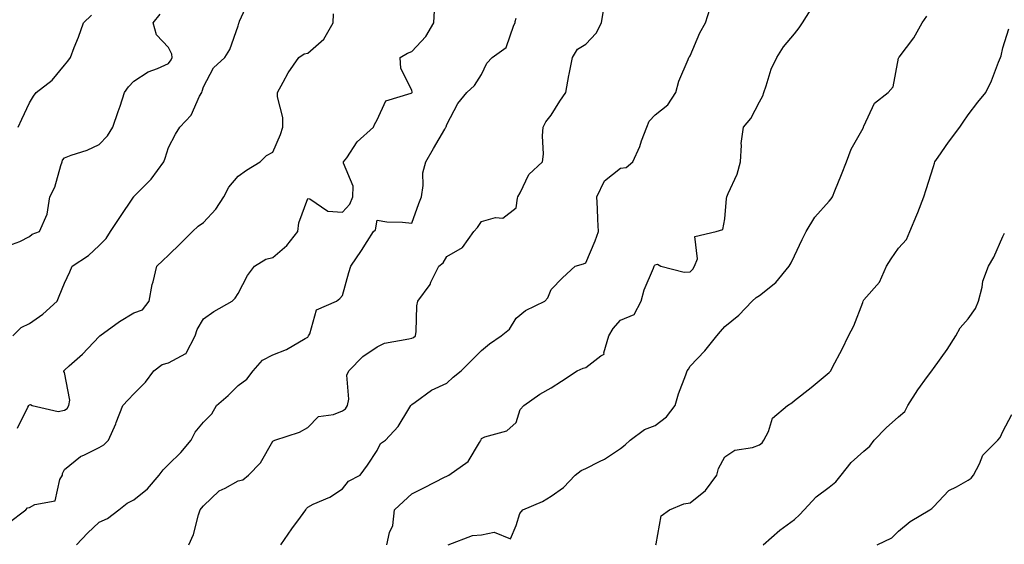
# Model space of a CAD drawing. Units: inches. Extents: x 1042403 to 1043778, y 7213418 to 7216058.
# Drawn here: x 1042875 to 1043158, y 7215362 to 7215513 of the extents above; entities that cross this region are included whole.
import ezdxf

# ---------------------------------------------------------------- set-up
doc = ezdxf.new("R2010")
doc.units = ezdxf.units.IN
doc.header["$MEASUREMENT"] = 0
doc.layers.add('Contour_10427213', color=7, linetype='Continuous', true_color=0x2b8c1c)

msp = doc.modelspace()

# ---------------------------------------------------------------- linework, layer by layer
at = {"layer": 'Contour_10427213'}
for points in [[(1042873.19, 7215421.92, 2963), (1042875.65, 7215424.32, 2963), (1042878.05, 7215425.53, 2963), (1042881.82, 7215428.15, 2963), (1042886, 7215431.92, 2963), (1042886.6, 7215433.37, 2963), (1042888.05, 7215437.12, 2963), (1042889.65, 7215440.32, 2963), (1042890.32, 7215441.92, 2963), (1042894.96, 7215445.01, 2963), (1042898.05, 7215447.94, 2963), (1042900.04, 7215449.93, 2963), (1042901.31, 7215451.92, 2963), (1042904.03, 7215455.94, 2963), (1042907.91, 7215461.78, 2963), (1042908.01, 7215461.92, 2963), (1042908.01, 7215461.96, 2963), (1042908.05, 7215461.98, 2963), (1042913.03, 7215466.94, 2963), (1042916.7, 7215471.92, 2963), (1042917.01, 7215472.96, 2963), (1042918.05, 7215476.12, 2963), (1042920.02, 7215479.95, 2963), (1042921.31, 7215481.92, 2963), (1042924.57, 7215485.4, 2963), (1042926.94, 7215490.81, 2963), (1042927.56, 7215491.92, 2963), (1042927.74, 7215492.23, 2963), (1042928.05, 7215493.48, 2963), (1042930.98, 7215498.99, 2963), (1042934.2, 7215501.92, 2963), (1042935.69, 7215504.28, 2963), (1042938.05, 7215511.04, 2963), (1042938.21, 7215511.76, 2963), (1042938.3, 7215511.92, 2963), (1042938.48, 7215512.35, 2963), (1042941.27, 7215518.7, 2963)], [(1042923.91, 7215361.92, 2959), (1042925.16, 7215364.81, 2959), (1042926.62, 7215370.49, 2959), (1042927.11, 7215371.92, 2959), (1042927.52, 7215372.45, 2959), (1042928.05, 7215373.13, 2959), (1042932.58, 7215377.39, 2959), (1042934.3, 7215378.17, 2959), (1042938.05, 7215380.3, 2959), (1042939.4, 7215380.57, 2959), (1042941.06, 7215381.92, 2959), (1042944.48, 7215385.49, 2959), (1042948.05, 7215391.65, 2959), (1042948.19, 7215391.78, 2959), (1042948.58, 7215391.92, 2959), (1042955.73, 7215394.24, 2959), (1042958.05, 7215395.61, 2959), (1042961.21, 7215398.76, 2959), (1042965.51, 7215399.38, 2959), (1042968.05, 7215400.4, 2959), (1042968.97, 7215401, 2959), (1042969.53, 7215401.92, 2959), (1042969.91, 7215403.78, 2959), (1042969.32, 7215410.65, 2959), (1042969.87, 7215411.92, 2959), (1042973.95, 7215416.02, 2959), (1042978.05, 7215418.78, 2959), (1042980.14, 7215419.83, 2959), (1042987.17, 7215421.04, 2959), (1042988.05, 7215421.31, 2959), (1042988.48, 7215421.49, 2959), (1042989.07, 7215421.92, 2959), (1042989.28, 7215423.15, 2959), (1042989.42, 7215430.55, 2959), (1042989.77, 7215431.92, 2959), (1042993.25, 7215436.72, 2959), (1042993.52, 7215437.39, 2959), (1042995.82, 7215441.92, 2959), (1042997, 7215442.97, 2959), (1042998.05, 7215444.79, 2959), (1043002.6, 7215447.37, 2959), (1043005.86, 7215451.92, 2959), (1043006.86, 7215453.11, 2959), (1043008.05, 7215454.83, 2959), (1043012.07, 7215455.94, 2959), (1043014.18, 7215455.79, 2959), (1043018.05, 7215458.78, 2959), (1043018.44, 7215461.53, 2959), (1043018.5, 7215461.92, 2959), (1043019.14, 7215463.01, 2959), (1043021.7, 7215468.27, 2959), (1043025.61, 7215471.92, 2959), (1043025.84, 7215474.13, 2959), (1043025.59, 7215479.46, 2959), (1043025.76, 7215481.92, 2959), (1043026.53, 7215483.44, 2959), (1043028.05, 7215485.36, 2959), (1043030.59, 7215489.38, 2959), (1043032.35, 7215491.92, 2959), (1043033.19, 7215496.78, 2959), (1043033.28, 7215497.15, 2959), (1043034.26, 7215501.92, 2959), (1043035.63, 7215504.34, 2959), (1043038.05, 7215505.73, 2959), (1043041.08, 7215508.89, 2959), (1043042.6, 7215511.92, 2959), (1043043.38, 7215516.59, 2959)], [(1042950.28, 7215361.92, 2958), (1042953.52, 7215366.45, 2958), (1042955.98, 7215369.85, 2958), (1042957.48, 7215371.92, 2958), (1042957.68, 7215372.29, 2958), (1042958.05, 7215372.72, 2958), (1042959.65, 7215373.52, 2958), (1042964.38, 7215375.59, 2958), (1042968.05, 7215378.01, 2958), (1042969.83, 7215380.14, 2958), (1042973.19, 7215381.92, 2958), (1042975.24, 7215384.73, 2958), (1042978.05, 7215388.95, 2958), (1042978.95, 7215391.02, 2958), (1042980.43, 7215391.92, 2958), (1042984.12, 7215395.85, 2958), (1042987.13, 7215401, 2958), (1042987.74, 7215401.92, 2958), (1042988.05, 7215402.23, 2958), (1042989.01, 7215402.88, 2958), (1042993.64, 7215406.33, 2958), (1042998.05, 7215408.33, 2958), (1042999.91, 7215410.06, 2958), (1043002.17, 7215411.92, 2958), (1043005.14, 7215414.83, 2958), (1043008.05, 7215417.7, 2958), (1043010.34, 7215419.63, 2958), (1043013.69, 7215421.92, 2958), (1043016.08, 7215423.89, 2958), (1043018.05, 7215427, 2958), (1043020.75, 7215429.22, 2958), (1043026.27, 7215431.92, 2958), (1043027.15, 7215432.82, 2958), (1043028.05, 7215435.22, 2958), (1043031.37, 7215438.6, 2958), (1043034.96, 7215441.92, 2958), (1043037.37, 7215442.6, 2958), (1043038.05, 7215442.97, 2958), (1043040.73, 7215449.24, 2958), (1043041.7, 7215451.92, 2958), (1043041.47, 7215455.34, 2958), (1043041.41, 7215458.56, 2958), (1043041.21, 7215461.92, 2958), (1043043.48, 7215466.49, 2958), (1043048.05, 7215470.1, 2958), (1043049.69, 7215470.28, 2958), (1043051.57, 7215471.92, 2958), (1043053.62, 7215476.35, 2958), (1043054.1, 7215477.97, 2958), (1043055.57, 7215481.92, 2958), (1043056.31, 7215483.66, 2958), (1043058.05, 7215485.49, 2958), (1043061.66, 7215488.31, 2958), (1043063.97, 7215491.92, 2958), (1043064.79, 7215495.18, 2958), (1043067.46, 7215501.33, 2958), (1043067.66, 7215501.92, 2958), (1043067.84, 7215502.13, 2958), (1043068.05, 7215502.39, 2958), (1043070.9, 7215509.07, 2958), (1043072.48, 7215511.92, 2958), (1043073.85, 7215516.12, 2958)], [(1042980.78, 7215361.92, 2957), (1042981.57, 7215365.44, 2957), (1042982.56, 7215367.41, 2957), (1042983.05, 7215371.92, 2957), (1042985.63, 7215374.34, 2957), (1042988.05, 7215376.55, 2957), (1042991.66, 7215378.31, 2957), (1042997.44, 7215381.31, 2957), (1042998.05, 7215381.63, 2957), (1042998.3, 7215381.67, 2957), (1042998.62, 7215381.92, 2957), (1043004.18, 7215385.79, 2957), (1043007.46, 7215391.33, 2957), (1043007.87, 7215391.92, 2957), (1043007.91, 7215392.06, 2957), (1043008.05, 7215392.45, 2957), (1043009.03, 7215392.9, 2957), (1043015.37, 7215394.6, 2957), (1043018.05, 7215397.06, 2957), (1043019.16, 7215400.81, 2957), (1043020.22, 7215401.92, 2957), (1043024.79, 7215405.18, 2957), (1043028.05, 7215407.02, 2957), (1043031.02, 7215408.95, 2957), (1043035.61, 7215411.92, 2957), (1043037.27, 7215412.7, 2957), (1043038.05, 7215412.86, 2957), (1043042.37, 7215416.24, 2957), (1043043.3, 7215416.67, 2957), (1043043.21, 7215417.08, 2957), (1043044.65, 7215421.92, 2957), (1043045.9, 7215424.07, 2957), (1043048.05, 7215426.41, 2957), (1043051.94, 7215428.03, 2957), (1043054.01, 7215431.92, 2957), (1043054.81, 7215435.16, 2957), (1043057.54, 7215441.41, 2957), (1043057.72, 7215441.92, 2957), (1043057.84, 7215442.13, 2957), (1043058.05, 7215442.37, 2957), (1043058.66, 7215442.53, 2957), (1043059.63, 7215441.92, 2957), (1043066.33, 7215440.2, 2957), (1043068.05, 7215440.36, 2957), (1043068.83, 7215441.14, 2957), (1043069.34, 7215441.92, 2957), (1043070.18, 7215444.05, 2957), (1043069.46, 7215450.51, 2957), (1043075.55, 7215451.92, 2957), (1043077.5, 7215452.47, 2957), (1043078.05, 7215455.55, 2957), (1043078.54, 7215461.43, 2957), (1043078.64, 7215461.92, 2957), (1043078.99, 7215462.86, 2957), (1043081.57, 7215468.4, 2957), (1043082.52, 7215471.92, 2957), (1043082.85, 7215476.72, 2957), (1043082.72, 7215477.25, 2957), (1043083.44, 7215481.92, 2957), (1043085.53, 7215484.44, 2957), (1043088.05, 7215489.15, 2957), (1043089.01, 7215490.96, 2957), (1043089.24, 7215491.92, 2957), (1043089.94, 7215493.81, 2957), (1043091.39, 7215498.58, 2957), (1043092.97, 7215501.92, 2957), (1043094.94, 7215505.03, 2957), (1043098.05, 7215508.7, 2957), (1043099.46, 7215510.51, 2957), (1043100.35, 7215511.92, 2957), (1043103.34, 7215516.63, 2957)], [(1042871.9, 7215368.07, 2961), (1042876.96, 7215371.92, 2961), (1042877.44, 7215372.53, 2961), (1042878.05, 7215372.62, 2961), (1042879.59, 7215373.46, 2961), (1042885.43, 7215374.54, 2961), (1042886.74, 7215380.61, 2961), (1042887.48, 7215381.92, 2961), (1042887.56, 7215382.41, 2961), (1042888.05, 7215383.5, 2961), (1042892.7, 7215387.27, 2961), (1042893.85, 7215387.72, 2961), (1042898.05, 7215389.87, 2961), (1042899.38, 7215390.59, 2961), (1042900.8, 7215391.92, 2961), (1042902.82, 7215396.69, 2961), (1042902.97, 7215397, 2961), (1042904.85, 7215401.92, 2961), (1042906.39, 7215403.58, 2961), (1042908.05, 7215405.32, 2961), (1042911.35, 7215408.62, 2961), (1042913.83, 7215411.92, 2961), (1042916.23, 7215413.74, 2961), (1042918.05, 7215414.17, 2961), (1042922.99, 7215416.86, 2961), (1042923.09, 7215416.88, 2961), (1042923.11, 7215416.98, 2961), (1042925.73, 7215421.92, 2961), (1042926.25, 7215423.72, 2961), (1042928.05, 7215426.8, 2961), (1042931.02, 7215428.95, 2961), (1042936.29, 7215431.92, 2961), (1042937.21, 7215432.76, 2961), (1042938.05, 7215434.15, 2961), (1042940.73, 7215439.24, 2961), (1042942.72, 7215441.92, 2961), (1042946, 7215443.97, 2961), (1042948.05, 7215444.42, 2961), (1042952.05, 7215447.92, 2961), (1042955.2, 7215451.92, 2961), (1042955.53, 7215454.44, 2961), (1042958.05, 7215461.45, 2961), (1042958.64, 7215461.33, 2961), (1042963.89, 7215457.76, 2961), (1042968.05, 7215457.53, 2961), (1042970.18, 7215459.79, 2961), (1042971.06, 7215461.92, 2961), (1042971.12, 7215464.99, 2961), (1042968.36, 7215471.61, 2961), (1042968.38, 7215471.92, 2961), (1042969.28, 7215473.15, 2961), (1042972.31, 7215477.66, 2961), (1042977.03, 7215481.92, 2961), (1042977.31, 7215482.66, 2961), (1042978.05, 7215484.03, 2961), (1042980.53, 7215489.44, 2961), (1042987.8, 7215491.67, 2961), (1042988.05, 7215491.8, 2961), (1042988.11, 7215491.86, 2961), (1042988.13, 7215491.92, 2961), (1042988.13, 7215492, 2961), (1042988.05, 7215492.56, 2961), (1042984.87, 7215498.74, 2961), (1042984.63, 7215501.92, 2961), (1042986.74, 7215503.23, 2961), (1042988.05, 7215503.62, 2961), (1042992.01, 7215507.96, 2961), (1042994.38, 7215511.92, 2961), (1042994.57, 7215515.4, 2961)], [(1042872.05, 7215447.92, 2964), (1042875.22, 7215449.09, 2964), (1042878.05, 7215450.46, 2964), (1042878.81, 7215451.16, 2964), (1042880.94, 7215451.92, 2964), (1042883.09, 7215456.88, 2964), (1042883.09, 7215456.96, 2964), (1042883.85, 7215461.92, 2964), (1042885.28, 7215464.69, 2964), (1042887.01, 7215470.88, 2964), (1042887.41, 7215471.92, 2964), (1042887.56, 7215472.41, 2964), (1042888.05, 7215473.13, 2964), (1042890, 7215473.87, 2964), (1042894.63, 7215475.34, 2964), (1042898.05, 7215476.9, 2964), (1042900.51, 7215479.46, 2964), (1042902.03, 7215481.92, 2964), (1042903.58, 7215486.39, 2964), (1042904.07, 7215487.94, 2964), (1042905.39, 7215491.92, 2964), (1042906.49, 7215493.48, 2964), (1042908.05, 7215495.18, 2964), (1042912.19, 7215497.78, 2964), (1042914.89, 7215498.76, 2964), (1042918.05, 7215500.18, 2964), (1042918.75, 7215501.22, 2964), (1042919.03, 7215501.92, 2964), (1042918.99, 7215502.86, 2964), (1042918.05, 7215504.81, 2964), (1042914.59, 7215508.46, 2964), (1042913.62, 7215511.92, 2964), (1042915.57, 7215514.4, 2964)], [(1042874.59, 7215395.38, 2962), (1042877.56, 7215401.43, 2962), (1042877.87, 7215401.92, 2962), (1042877.95, 7215402.02, 2962), (1042878.05, 7215402.1, 2962), (1042878.32, 7215402.19, 2962), (1042878.81, 7215401.92, 2962), (1042886.31, 7215400.18, 2962), (1042888.05, 7215400.61, 2962), (1042888.87, 7215401.1, 2962), (1042889.38, 7215401.92, 2962), (1042889.61, 7215403.48, 2962), (1042888.05, 7215411.41, 2962), (1042887.87, 7215411.74, 2962), (1042887.93, 7215411.92, 2962), (1042887.97, 7215412, 2962), (1042888.05, 7215412.06, 2962), (1042889.46, 7215413.33, 2962), (1042893.26, 7215416.71, 2962), (1042898.05, 7215421.71, 2962), (1042898.15, 7215421.82, 2962), (1042898.25, 7215421.92, 2962), (1042903.91, 7215426.06, 2962), (1042908.05, 7215428.52, 2962), (1042910.55, 7215429.42, 2962), (1042912.44, 7215431.92, 2962), (1042913.3, 7215436.67, 2962), (1042913.58, 7215437.45, 2962), (1042914.69, 7215441.92, 2962), (1042916.37, 7215443.6, 2962), (1042918.05, 7215445.12, 2962), (1042921.49, 7215448.48, 2962), (1042924.87, 7215451.92, 2962), (1042926.51, 7215453.46, 2962), (1042928.05, 7215454.52, 2962), (1042931.62, 7215458.35, 2962), (1042933.95, 7215461.92, 2962), (1042935.34, 7215464.63, 2962), (1042938.05, 7215467.84, 2962), (1042940.45, 7215469.52, 2962), (1042944.38, 7215471.92, 2962), (1042946.17, 7215473.8, 2962), (1042948.05, 7215474.75, 2962), (1042950.2, 7215479.77, 2962), (1042950.88, 7215481.92, 2962), (1042950.86, 7215484.73, 2962), (1042949.34, 7215490.63, 2962), (1042949.34, 7215491.92, 2962), (1042951.02, 7215494.89, 2962), (1042952.41, 7215497.56, 2962), (1042955.51, 7215501.92, 2962), (1042957.01, 7215502.96, 2962), (1042958.05, 7215503.23, 2962), (1042962.72, 7215507.25, 2962), (1042965.35, 7215511.92, 2962), (1042965.51, 7215514.46, 2962)], [(1042874.81, 7215481.92, 2965), (1042875.8, 7215484.17, 2965), (1042878.05, 7215488.95, 2965), (1042879.16, 7215490.81, 2965), (1042879.98, 7215491.92, 2965), (1042884.55, 7215495.42, 2965), (1042888.05, 7215499.73, 2965), (1042889.1, 7215500.87, 2965), (1042889.85, 7215501.92, 2965), (1042890.92, 7215504.79, 2965), (1042892.17, 7215507.8, 2965), (1042893.52, 7215511.92, 2965), (1042895.84, 7215514.13, 2965)], [(1042891.51, 7215361.92, 2960), (1042894.71, 7215365.26, 2960), (1042898.05, 7215368.42, 2960), (1042900.51, 7215369.46, 2960), (1042903.77, 7215371.92, 2960), (1042906.08, 7215373.89, 2960), (1042908.05, 7215374.83, 2960), (1042912.01, 7215377.96, 2960), (1042915.37, 7215381.92, 2960), (1042916.49, 7215383.48, 2960), (1042918.05, 7215384.93, 2960), (1042921.53, 7215388.44, 2960), (1042924.53, 7215391.92, 2960), (1042925.71, 7215394.26, 2960), (1042928.05, 7215397.12, 2960), (1042930.45, 7215399.52, 2960), (1042931.84, 7215401.92, 2960), (1042935.14, 7215404.83, 2960), (1042938.05, 7215407.68, 2960), (1042940.51, 7215409.46, 2960), (1042942.39, 7215411.92, 2960), (1042945.02, 7215414.95, 2960), (1042948.05, 7215416.47, 2960), (1042951.98, 7215417.99, 2960), (1042957.29, 7215421.16, 2960), (1042958.05, 7215421.55, 2960), (1042958.23, 7215421.74, 2960), (1042958.32, 7215421.92, 2960), (1042958.66, 7215422.53, 2960), (1042960.55, 7215429.42, 2960), (1042966.31, 7215431.92, 2960), (1042967.27, 7215432.7, 2960), (1042968.05, 7215433.5, 2960), (1042969.85, 7215440.12, 2960), (1042970.51, 7215441.92, 2960), (1042973.52, 7215446.45, 2960), (1042975.16, 7215449.03, 2960), (1042977.03, 7215451.92, 2960), (1042977.52, 7215452.45, 2960), (1042978.05, 7215455.18, 2960), (1042980.82, 7215454.69, 2960), (1042985.32, 7215454.65, 2960), (1042988.05, 7215454.28, 2960), (1042990, 7215459.97, 2960), (1042990.76, 7215461.92, 2960), (1042991.29, 7215465.16, 2960), (1042991.19, 7215468.78, 2960), (1042992.01, 7215471.92, 2960), (1042994.22, 7215475.75, 2960), (1042997.48, 7215481.35, 2960), (1042997.82, 7215481.92, 2960), (1042997.93, 7215482.04, 2960), (1042998.05, 7215482.66, 2960), (1043001.25, 7215488.72, 2960), (1043003.87, 7215491.92, 2960), (1043006.08, 7215493.89, 2960), (1043008.05, 7215497.04, 2960), (1043009.63, 7215500.34, 2960), (1043011.16, 7215501.92, 2960), (1043015.16, 7215504.81, 2960), (1043017.35, 7215511.22, 2960), (1043017.74, 7215511.92, 2960), (1043017.7, 7215512.27, 2960), (1043018.05, 7215513.27, 2960)], [(1042998.42, 7215361.92, 2956), (1043005.45, 7215364.52, 2956), (1043008.05, 7215364.73, 2956), (1043011.68, 7215365.55, 2956), (1043016.41, 7215363.56, 2956), (1043018.05, 7215367.39, 2956), (1043019.1, 7215370.87, 2956), (1043019.96, 7215371.92, 2956), (1043025.63, 7215374.34, 2956), (1043028.05, 7215375.88, 2956), (1043031.66, 7215378.31, 2956), (1043034.98, 7215381.92, 2956), (1043036.7, 7215383.27, 2956), (1043038.05, 7215383.8, 2956), (1043041.98, 7215385.85, 2956), (1043043.44, 7215386.53, 2956), (1043048.05, 7215389.54, 2956), (1043049.38, 7215390.59, 2956), (1043050.84, 7215391.92, 2956), (1043054.94, 7215395.03, 2956), (1043058.05, 7215396.18, 2956), (1043061.27, 7215398.7, 2956), (1043063.73, 7215401.92, 2956), (1043064.69, 7215405.28, 2956), (1043066.82, 7215410.69, 2956), (1043067.23, 7215411.92, 2956), (1043067.56, 7215412.41, 2956), (1043068.05, 7215413.19, 2956), (1043072.31, 7215417.66, 2956), (1043075.73, 7215421.92, 2956), (1043076.82, 7215423.15, 2956), (1043078.05, 7215424.62, 2956), (1043082.07, 7215427.9, 2956), (1043085.88, 7215431.92, 2956), (1043087.05, 7215432.92, 2956), (1043088.05, 7215433.54, 2956), (1043092.7, 7215437.27, 2956), (1043096.6, 7215441.92, 2956), (1043097.09, 7215442.88, 2956), (1043098.05, 7215444.91, 2956), (1043100.34, 7215449.63, 2956), (1043101.45, 7215451.92, 2956), (1043103.91, 7215456.06, 2956), (1043108.05, 7215460.69, 2956), (1043108.64, 7215461.33, 2956), (1043109.05, 7215461.92, 2956), (1043109.71, 7215463.58, 2956), (1043111.64, 7215468.33, 2956), (1043113.03, 7215471.92, 2956), (1043114.36, 7215475.61, 2956), (1043117.8, 7215481.67, 2956), (1043117.91, 7215481.92, 2956), (1043117.97, 7215482, 2956), (1043118.05, 7215482.19, 2956), (1043121.14, 7215488.83, 2956), (1043125.06, 7215491.92, 2956), (1043126.43, 7215493.54, 2956), (1043128.05, 7215501.78, 2956), (1043128.07, 7215501.9, 2956), (1043128.09, 7215501.92, 2956), (1043128.17, 7215502.04, 2956), (1043132.37, 7215507.6, 2956), (1043134.83, 7215511.92, 2956), (1043136.16, 7215513.81, 2956)], [(1043058.17, 7215361.92, 2955), (1043058.28, 7215362.15, 2955), (1043059.77, 7215370.2, 2955), (1043062.09, 7215371.92, 2955), (1043066.29, 7215373.68, 2955), (1043068.05, 7215373.97, 2955), (1043072.44, 7215377.53, 2955), (1043075.76, 7215381.92, 2955), (1043076.19, 7215383.78, 2955), (1043078.05, 7215387.17, 2955), (1043080.88, 7215389.09, 2955), (1043086, 7215389.87, 2955), (1043088.05, 7215390.59, 2955), (1043088.77, 7215391.2, 2955), (1043089.3, 7215391.92, 2955), (1043090.57, 7215394.44, 2955), (1043091.72, 7215398.25, 2955), (1043096.04, 7215401.92, 2955), (1043097.31, 7215402.66, 2955), (1043098.05, 7215403.35, 2955), (1043102.84, 7215407.13, 2955), (1043105.16, 7215409.03, 2955), (1043108.05, 7215411.37, 2955), (1043108.3, 7215411.67, 2955), (1043108.54, 7215411.92, 2955), (1043109.05, 7215412.92, 2955), (1043111.84, 7215418.13, 2955), (1043113.58, 7215421.92, 2955), (1043115.16, 7215424.81, 2955), (1043117.7, 7215431.57, 2955), (1043117.85, 7215431.92, 2955), (1043117.91, 7215432.06, 2955), (1043118.05, 7215432.25, 2955), (1043122.58, 7215437.39, 2955), (1043124.55, 7215441.92, 2955), (1043125.88, 7215444.09, 2955), (1043128.05, 7215447.1, 2955), (1043130.3, 7215449.67, 2955), (1043131.29, 7215451.92, 2955), (1043133.25, 7215456.72, 2955), (1043133.52, 7215457.39, 2955), (1043135.32, 7215461.92, 2955), (1043135.96, 7215464.01, 2955), (1043138.05, 7215470.65, 2955), (1043138.38, 7215471.59, 2955), (1043138.46, 7215471.92, 2955), (1043139.46, 7215473.33, 2955), (1043142.41, 7215477.56, 2955), (1043145.61, 7215481.92, 2955), (1043146.62, 7215483.35, 2955), (1043148.05, 7215485.49, 2955), (1043150.84, 7215489.13, 2955), (1043153.09, 7215491.92, 2955), (1043154.71, 7215495.26, 2955), (1043156.76, 7215500.63, 2955), (1043157.31, 7215501.92, 2955), (1043157.52, 7215502.45, 2955), (1043158.05, 7215504.67, 2955), (1043159.79, 7215510.18, 2955)], [(1043089.03, 7215361.92, 2954), (1043093.89, 7215366.08, 2954), (1043098.05, 7215369.15, 2954), (1043099.48, 7215370.49, 2954), (1043100.86, 7215371.92, 2954), (1043104.32, 7215375.65, 2954), (1043108.05, 7215378.42, 2954), (1043109.96, 7215380.01, 2954), (1043111.55, 7215381.92, 2954), (1043114.42, 7215385.55, 2954), (1043118.05, 7215388.83, 2954), (1043119.77, 7215390.2, 2954), (1043120.98, 7215391.92, 2954), (1043124.44, 7215395.53, 2954), (1043128.05, 7215398.62, 2954), (1043129.81, 7215400.16, 2954), (1043130.73, 7215401.92, 2954), (1043133.52, 7215406.45, 2954), (1043136.39, 7215410.26, 2954), (1043137.6, 7215411.92, 2954), (1043137.78, 7215412.19, 2954), (1043138.05, 7215412.51, 2954), (1043141.96, 7215418.01, 2954), (1043144.46, 7215421.92, 2954), (1043145.71, 7215424.26, 2954), (1043148.05, 7215426.86, 2954), (1043150.2, 7215429.77, 2954), (1043151.02, 7215431.92, 2954), (1043152.07, 7215435.94, 2954), (1043152.27, 7215437.7, 2954), (1043153.91, 7215441.92, 2954), (1043155.43, 7215444.54, 2954), (1043158.05, 7215450.49, 2954), (1043158.48, 7215451.49, 2954)], [(1043121.84, 7215361.92, 2953), (1043126.04, 7215363.93, 2953), (1043128.05, 7215365.81, 2953), (1043131.35, 7215368.62, 2953), (1043136.98, 7215371.92, 2953), (1043137.64, 7215372.33, 2953), (1043138.05, 7215372.76, 2953), (1043142.46, 7215377.51, 2953), (1043144.65, 7215378.52, 2953), (1043148.05, 7215380.51, 2953), (1043148.89, 7215381.08, 2953), (1043149.59, 7215381.92, 2953), (1043151.33, 7215385.2, 2953), (1043152.29, 7215387.68, 2953), (1043156.59, 7215391.92, 2953), (1043157.23, 7215392.74, 2953), (1043158.05, 7215394.44, 2953), (1043160.59, 7215399.38, 2953)]]:
    msp.add_polyline3d(points, dxfattribs=at)

doc.saveas('drawing.dxf')
